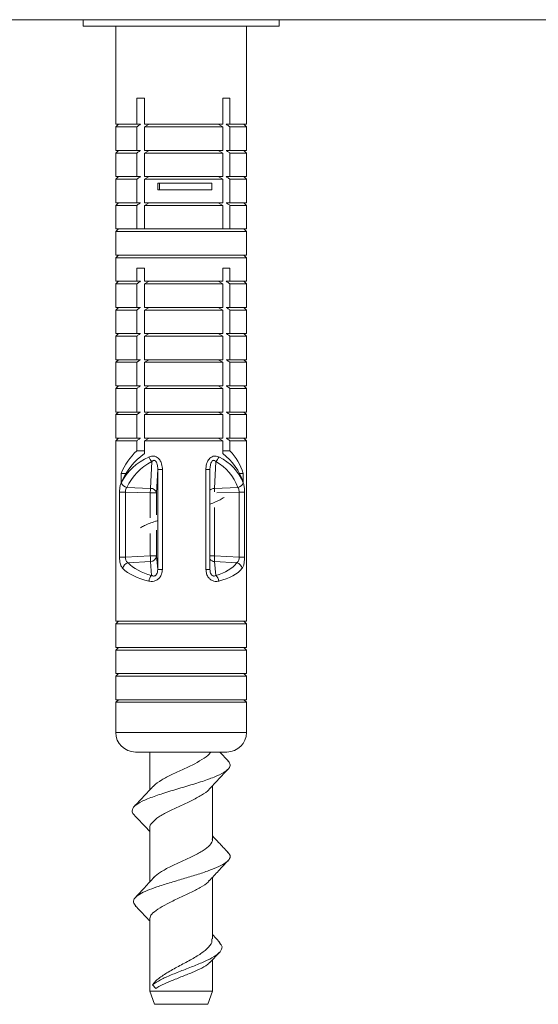
# Model space of a CAD drawing. Units: millimetres. Extents: x -343 to 644, y -1334 to 1597.
# Drawn here: x 450 to 490, y -1036 to -961 of the extents above; entities that cross this region are included whole.
import ezdxf

# ---------------------------------------------------------------- set-up
doc = ezdxf.new("R2010")
doc.units = ezdxf.units.MM

msp = doc.modelspace()

# ---------------------------------------------------------------- linework, layer by layer
at = {"color": 7, "linetype": 'Continuous', "lineweight": 18}
for p, q in [((394.45, -960.584), (644.45, -960.584)), ((454.935, -960.584), (454.935, -961.084)), ((469.935, -961.084), (469.935, -960.584)), ((454.935, -961.084), (469.935, -961.084)), ((457.435, -961.084), (457.435, -968.584)), ((467.435, -968.584), (467.435, -961.084)), ((459.637, -966.584), (459.043, -966.584)), ((459.043, -966.584), (459.043, -968.584)), ((459.637, -968.584), (459.637, -966.584)), ((465.63, -966.584), (466.175, -966.584)), ((465.63, -968.584), (465.63, -966.584)), ((466.175, -966.584), (466.175, -968.584)), ((457.635, -968.584), (457.435, -968.784)), ((457.435, -968.584), (459.043, -968.584)), ((457.435, -968.784), (457.435, -970.584)), ((457.435, -968.784), (459.043, -968.784)), ((459.043, -968.584), (459.328, -968.584)), ((459.043, -968.784), (459.043, -970.584)), ((459.637, -968.584), (465.63, -968.584)), ((459.637, -968.784), (459.984, -968.584)), ((459.637, -970.584), (459.637, -968.784)), ((459.637, -968.784), (465.63, -968.784)), ((465.63, -968.784), (465.284, -968.584)), ((465.63, -970.584), (465.63, -968.784)), ((466.175, -968.584), (465.89, -968.584)), ((467.435, -968.584), (466.175, -968.584)), ((466.175, -968.784), (466.175, -970.584)), ((467.435, -968.784), (466.175, -968.784)), ((467.435, -968.784), (467.235, -968.584)), ((467.435, -970.584), (467.435, -968.784)), ((457.635, -970.584), (457.435, -970.784)), ((457.435, -970.584), (459.043, -970.584)), ((457.435, -970.784), (457.435, -972.584)), ((457.435, -970.784), (459.043, -970.784)), ((459.043, -970.584), (459.328, -970.584)), ((459.043, -970.784), (459.043, -972.584)), ((459.637, -970.584), (465.63, -970.584)), ((459.637, -970.784), (459.984, -970.584)), ((459.637, -972.584), (459.637, -970.784)), ((459.637, -970.784), (465.63, -970.784)), ((465.63, -970.784), (465.284, -970.584)), ((465.63, -972.584), (465.63, -970.784)), ((466.175, -970.584), (465.89, -970.584)), ((467.435, -970.584), (466.175, -970.584)), ((466.175, -970.784), (466.175, -972.584)), ((467.435, -970.784), (466.175, -970.784)), ((467.435, -970.784), (467.235, -970.584)), ((467.435, -972.584), (467.435, -970.784)), ((457.635, -972.584), (457.435, -972.784)), ((457.435, -972.584), (459.043, -972.584)), ((457.435, -972.784), (457.435, -974.584)), ((457.435, -972.784), (459.043, -972.784)), ((459.043, -972.584), (459.328, -972.584)), ((459.043, -972.784), (459.043, -974.584)), ((459.637, -972.784), (459.984, -972.584)), ((459.637, -972.584), (465.63, -972.584)), ((459.637, -974.584), (459.637, -972.784)), ((459.637, -972.784), (465.63, -972.784)), ((465.63, -972.784), (465.284, -972.584)), ((465.63, -974.584), (465.63, -972.784)), ((466.175, -972.584), (465.89, -972.584)), ((467.435, -972.584), (466.175, -972.584)), ((466.175, -972.784), (466.175, -974.584)), ((467.435, -972.784), (466.175, -972.784)), ((467.435, -972.784), (467.235, -972.584)), ((467.435, -974.584), (467.435, -972.784)), ((460.665, -973.084), (460.665, -973.584)), ((460.665, -973.084), (460.796, -973.084)), ((460.796, -973.084), (460.796, -973.584)), ((460.796, -973.084), (464.791, -973.084)), ((464.791, -973.084), (464.791, -973.584)), ((460.665, -973.584), (460.796, -973.584)), ((460.796, -973.584), (464.791, -973.584)), ((457.635, -974.584), (457.435, -974.784)), ((457.435, -974.584), (459.043, -974.584)), ((457.435, -974.784), (457.435, -976.584)), ((457.435, -974.784), (459.043, -974.784)), ((459.043, -974.584), (459.328, -974.584)), ((459.043, -974.784), (459.043, -976.584)), ((459.637, -974.584), (465.63, -974.584)), ((459.637, -974.784), (459.984, -974.584)), ((459.637, -976.584), (459.637, -974.784)), ((459.637, -974.784), (465.63, -974.784)), ((465.63, -974.784), (465.284, -974.584)), ((465.63, -976.584), (465.63, -974.784)), ((466.175, -974.584), (465.89, -974.584)), ((467.435, -974.584), (466.175, -974.584)), ((466.175, -974.784), (466.175, -976.584)), ((467.435, -974.784), (466.175, -974.784)), ((467.435, -974.784), (467.235, -974.584)), ((467.435, -976.584), (467.435, -974.784)), ((457.635, -976.584), (457.435, -976.784)), ((457.435, -976.584), (459.043, -976.584)), ((457.435, -976.784), (457.435, -978.584)), ((457.435, -976.784), (467.435, -976.784)), ((459.043, -976.584), (459.328, -976.584)), ((459.328, -976.584), (459.637, -976.584)), ((459.637, -976.584), (465.63, -976.584)), ((465.89, -976.584), (465.63, -976.584)), ((466.175, -976.584), (465.89, -976.584)), ((467.435, -976.584), (466.175, -976.584)), ((467.435, -976.784), (467.235, -976.584)), ((467.435, -978.584), (467.435, -976.784)), ((457.635, -978.584), (457.435, -978.784)), ((457.435, -978.584), (467.435, -978.584)), ((457.435, -978.784), (457.435, -980.584)), ((457.435, -978.784), (467.435, -978.784)), ((467.435, -978.784), (467.235, -978.584)), ((467.435, -980.584), (467.435, -978.784)), ((459.637, -979.584), (459.043, -979.584)), ((459.043, -979.584), (459.043, -980.584)), ((459.637, -980.584), (459.637, -979.584)), ((465.63, -979.584), (466.175, -979.584)), ((465.63, -980.584), (465.63, -979.584)), ((466.175, -979.584), (466.175, -980.584)), ((457.635, -980.584), (457.435, -980.784)), ((457.435, -980.584), (459.043, -980.584)), ((457.435, -980.784), (457.435, -982.584)), ((457.435, -980.784), (459.043, -980.784)), ((459.043, -980.584), (459.328, -980.584)), ((459.043, -980.784), (459.043, -982.584)), ((459.637, -980.584), (465.63, -980.584)), ((459.637, -980.784), (459.984, -980.584)), ((459.637, -982.584), (459.637, -980.784)), ((459.637, -980.784), (465.63, -980.784)), ((465.63, -980.784), (465.284, -980.584)), ((465.63, -982.584), (465.63, -980.784)), ((466.175, -980.584), (465.89, -980.584)), ((467.435, -980.584), (466.175, -980.584)), ((466.175, -980.784), (466.175, -982.584)), ((467.435, -980.784), (466.175, -980.784)), ((467.435, -980.784), (467.235, -980.584)), ((467.435, -982.584), (467.435, -980.784)), ((457.635, -982.584), (457.435, -982.784)), ((457.435, -982.584), (459.043, -982.584)), ((457.435, -982.784), (457.435, -984.584)), ((457.435, -982.784), (459.043, -982.784)), ((459.043, -982.584), (459.328, -982.584)), ((459.043, -982.784), (459.043, -984.584)), ((459.637, -982.784), (459.984, -982.584)), ((459.637, -982.584), (465.63, -982.584)), ((459.637, -984.584), (459.637, -982.784)), ((459.637, -982.784), (465.63, -982.784)), ((465.63, -982.784), (465.284, -982.584)), ((465.63, -984.584), (465.63, -982.784)), ((466.175, -982.584), (465.89, -982.584)), ((467.435, -982.584), (466.175, -982.584)), ((466.175, -982.784), (466.175, -984.584)), ((467.435, -982.784), (466.175, -982.784)), ((467.435, -982.784), (467.235, -982.584)), ((467.435, -984.584), (467.435, -982.784)), ((457.635, -984.584), (457.435, -984.784)), ((457.435, -984.584), (459.043, -984.584)), ((457.435, -984.784), (457.435, -986.584)), ((457.435, -984.784), (459.043, -984.784)), ((459.043, -984.584), (459.328, -984.584)), ((459.043, -984.784), (459.043, -986.584)), ((459.637, -984.584), (465.63, -984.584)), ((459.637, -984.784), (459.984, -984.584)), ((459.637, -986.584), (459.637, -984.784)), ((459.637, -984.784), (465.63, -984.784)), ((465.63, -984.784), (465.284, -984.584)), ((465.63, -986.584), (465.63, -984.784)), ((466.175, -984.584), (465.89, -984.584)), ((467.435, -984.584), (466.175, -984.584)), ((466.175, -984.784), (466.175, -986.584)), ((467.435, -984.784), (466.175, -984.784)), ((467.435, -984.784), (467.235, -984.584)), ((467.435, -986.584), (467.435, -984.784)), ((457.635, -986.584), (457.435, -986.784)), ((457.435, -986.584), (459.043, -986.584)), ((457.435, -986.784), (457.435, -988.584)), ((457.435, -986.784), (459.043, -986.784)), ((459.043, -986.584), (459.328, -986.584)), ((459.043, -986.784), (459.043, -988.584)), ((459.637, -986.784), (459.984, -986.584)), ((459.637, -986.584), (465.63, -986.584)), ((459.637, -988.584), (459.637, -986.784)), ((459.637, -986.784), (465.63, -986.784)), ((465.63, -986.784), (465.284, -986.584)), ((465.63, -988.584), (465.63, -986.784)), ((466.175, -986.584), (465.89, -986.584)), ((467.435, -986.584), (466.175, -986.584)), ((466.175, -986.784), (466.175, -988.584)), ((467.435, -986.784), (466.175, -986.784)), ((467.435, -986.784), (467.235, -986.584)), ((467.435, -988.584), (467.435, -986.784)), ((457.635, -988.584), (457.435, -988.784)), ((457.435, -988.584), (459.043, -988.584)), ((459.043, -988.584), (459.328, -988.584)), ((459.637, -988.584), (465.63, -988.584)), ((459.637, -988.784), (459.984, -988.584)), ((465.63, -988.784), (465.284, -988.584)), ((466.175, -988.584), (465.89, -988.584)), ((467.435, -988.584), (466.175, -988.584)), ((467.435, -988.784), (467.235, -988.584)), ((457.435, -988.784), (457.435, -990.584)), ((457.435, -988.784), (459.043, -988.784)), ((459.043, -988.784), (459.043, -990.584)), ((459.637, -990.584), (459.637, -988.784)), ((459.637, -988.784), (465.63, -988.784)), ((465.63, -990.584), (465.63, -988.784)), ((466.175, -988.784), (466.175, -990.584)), ((467.435, -988.784), (466.175, -988.784)), ((467.435, -990.584), (467.435, -988.784)), ((457.635, -990.584), (457.435, -990.784)), ((457.435, -990.584), (459.043, -990.584)), ((457.435, -990.784), (457.435, -992.584)), ((457.435, -990.784), (459.043, -990.784)), ((459.043, -990.584), (459.328, -990.584)), ((459.043, -990.784), (459.043, -992.584)), ((459.637, -990.784), (459.984, -990.584)), ((459.637, -990.584), (465.63, -990.584)), ((459.637, -992.584), (459.637, -990.784)), ((459.637, -990.784), (465.63, -990.784)), ((465.63, -990.784), (465.284, -990.584)), ((465.63, -992.584), (465.63, -990.784)), ((466.175, -990.584), (465.89, -990.584)), ((467.435, -990.584), (466.175, -990.584)), ((466.175, -990.784), (466.175, -992.584)), ((467.435, -990.784), (466.175, -990.784)), ((467.435, -990.784), (467.235, -990.584)), ((467.435, -992.584), (467.435, -990.784)), ((457.635, -992.584), (457.435, -992.784)), ((457.435, -992.584), (459.043, -992.584)), ((457.435, -992.784), (457.435, -1006.584)), ((457.435, -992.784), (459.043, -992.784)), ((459.043, -992.584), (459.328, -992.584)), ((459.043, -992.784), (459.043, -993.546)), ((459.637, -992.784), (459.984, -992.584)), ((459.637, -992.584), (465.63, -992.584)), ((459.637, -993.753), (459.637, -992.784)), ((459.637, -992.784), (465.63, -992.784)), ((465.63, -992.784), (465.284, -992.584)), ((465.63, -993.753), (465.63, -992.784)), ((466.175, -992.584), (465.89, -992.584)), ((467.435, -992.584), (466.175, -992.584)), ((466.175, -992.784), (466.175, -993.546)), ((467.435, -992.784), (466.175, -992.784)), ((467.435, -992.784), (467.235, -992.584)), ((467.435, -1006.584), (467.435, -992.784)), ((459.043, -993.546), (459.637, -993.546)), ((466.175, -993.546), (465.63, -993.546)), ((460.086, -996.422), (460.188, -994.377)), ((464.993, -996.422), (465.095, -994.377)), ((457.851, -995.28), (457.851, -995.987)), ((457.851, -995.28), (458.218, -995.28)), ((460.648, -994.989), (460.56, -996.774)), ((460.648, -994.989), (461.004, -994.989)), ((460.648, -1002.618), (460.648, -994.989)), ((461.004, -994.989), (461.004, -1002.618)), ((464.334, -994.989), (464.334, -1002.618)), ((464.644, -994.989), (464.334, -994.989)), ((464.644, -1002.618), (464.644, -994.989)), ((467.195, -995.28), (466.898, -995.28)), ((467.195, -995.28), (467.195, -995.987)), ((457.724, -1001.683), (457.724, -996.705)), ((457.724, -996.705), (458.177, -996.705)), ((460.079, -996.774), (458.177, -996.705)), ((458.177, -996.705), (458.177, -1001.683)), ((458.286, -996.357), (460.086, -996.422)), ((460.079, -996.774), (460.56, -996.774)), ((460.079, -998.668), (460.079, -996.774)), ((460.56, -996.774), (460.56, -998.452)), ((466.777, -996.357), (464.993, -996.422)), ((465.18, -996.767), (466.872, -996.705)), ((466.872, -996.705), (466.872, -1001.683)), ((467.289, -996.705), (466.872, -996.705)), ((467.289, -1001.683), (467.289, -996.705)), ((464.986, -1001.587), (464.986, -997.876)), ((460.079, -1001.587), (460.079, -999.875)), ((460.56, -999.613), (460.56, -1001.587)), ((457.724, -1001.683), (458.177, -1001.683)), ((458.177, -1001.683), (460.079, -1001.587)), ((460.091, -1002.019), (458.379, -1002.105)), ((460.079, -1001.587), (460.56, -1001.587)), ((460.183, -1003.08), (460.091, -1002.019)), ((460.56, -1001.587), (460.648, -1002.618)), ((464.986, -1001.587), (464.644, -1001.587)), ((466.872, -1001.683), (464.986, -1001.587)), ((465.089, -1003.08), (464.998, -1002.019)), ((464.998, -1002.019), (466.696, -1002.105)), ((467.289, -1001.683), (466.872, -1001.683)), ((460.648, -1002.618), (461.004, -1002.618)), ((464.644, -1002.618), (464.334, -1002.618)), ((464.643, -1002.618), (464.644, -1002.618)), ((464.643, -1002.618), (464.652, -1002.684)), ((457.635, -1006.584), (457.435, -1006.784)), ((457.435, -1006.584), (467.435, -1006.584)), ((467.435, -1006.784), (467.235, -1006.584)), ((457.435, -1006.784), (457.435, -1008.584)), ((457.435, -1006.784), (467.435, -1006.784)), ((467.435, -1008.584), (467.435, -1006.784)), ((457.635, -1008.584), (457.435, -1008.784)), ((457.435, -1008.584), (467.435, -1008.584)), ((457.435, -1008.784), (457.435, -1010.584)), ((457.435, -1008.784), (467.435, -1008.784)), ((467.435, -1008.784), (467.235, -1008.584)), ((467.435, -1010.584), (467.435, -1008.784)), ((457.635, -1010.584), (457.435, -1010.784)), ((457.435, -1010.584), (467.435, -1010.584)), ((457.435, -1010.784), (457.435, -1012.584)), ((457.435, -1010.784), (467.435, -1010.784)), ((467.435, -1010.784), (467.235, -1010.584)), ((467.435, -1012.584), (467.435, -1010.784)), ((457.635, -1012.584), (457.435, -1012.784)), ((457.435, -1012.584), (467.435, -1012.584)), ((467.435, -1012.784), (467.235, -1012.584)), ((457.435, -1012.784), (457.435, -1015.084)), ((457.435, -1012.784), (467.435, -1012.784)), ((467.435, -1015.084), (467.435, -1012.784)), ((457.435, -1015.084), (467.435, -1015.084)), ((458.935, -1016.584), (465.935, -1016.584)), ((460.035, -1016.584), (460.035, -1019.484)), ((466.027, -1017.257), (465.388, -1016.584)), ((464.835, -1023.228), (464.835, -1019.166)), ((460.035, -1022.423), (460.035, -1026.517)), ((464.835, -1030.858), (464.835, -1026.166)), ((460.035, -1029.319), (460.035, -1034.877)), ((465.387, -1031.152), (464.835, -1030.547)), ((464.629, -1032.691), (465.365, -1031.91)), ((464.835, -1034.877), (464.835, -1032.472)), ((460.494, -1034.077), (460.251, -1034.377)), ((460.251, -1034.377), (460.494, -1034.677)), ((460.035, -1034.877), (460.399, -1035.877)), ((460.035, -1034.877), (460.494, -1034.877)), ((460.494, -1034.877), (464.835, -1034.877)), ((464.471, -1035.877), (464.835, -1034.877)), ((460.399, -1035.877), (460.788, -1035.877)), ((460.788, -1035.877), (464.471, -1035.877))]:
    msp.add_line(p, q, dxfattribs=at)
for centre, radius, start, end in [((460.904, -993.682), 0.998, 200.05744, 224.10431), ((464.49, -993.737), 0.88, 313.33548, 340.89862), ((458.421, -995.75), 0.621, 204.16661, 257.45669), ((466.666, -995.805), 0.562, 281.40708, 339.27707), ((450.098, -996.393), 9.988, 357.81285, 359.83371), ((460.114, -996.878), 0.457, 13.17422, 93.51881), ((465.005, -996.956), 0.534, 91.2531, 132.52156), ((467.425, -996.639), 2.442, 174.89313, 180.86523), ((458.541, -1002.678), 0.595, 105.80253, 166.27177), ((452.266, -1002.027), 7.825, 0.05986, 3.21985), ((460.083, -1001.54), 0.479, 271.03417, 354.27474), ((465.027, -1001.516), 0.504, 220.526, 266.76142), ((467.145, -1001.741), 2.164, 175.91812, 187.36159), ((466.554, -1002.652), 0.565, 11.81912, 75.44977), ((460.75, -1003.633), 0.792, 135.72261, 171.15204), ((464.611, -1003.617), 0.719, 8.41471, 48.29905), ((458.935, -1015.084), 1.5, 180, 270), ((465.935, -1015.084), 1.5, 270, 0)]:
    msp.add_arc(centre, radius, start, end, dxfattribs=at)
for centre, major_axis, ratio, start_param, end_param in [((462.435, -997.046), (3.622, 3.622), 0.951582, 1.555993, 1.970461), ((462.435, -997.753), (3.622, 3.622), 0.951582, 1.404095, 1.970461), ((462.435, -997.753), (3.622, 3.622), 0.951582, 5.833912, 6.400278), ((462.435, -997.046), (3.622, 3.622), 0.951582, 5.833912, 6.24838), ((462.435, -998.122), (4.796, -1.598), 0.884779, 2.373858, 3.016001), ((462.409, -998.474), (-3.135, 3.476), 0.928717, 6.02875, 6.670893), ((462.496, -998.474), (3.381, 3.533), 0.840512, 5.875515, 6.517658), ((462.435, -998.122), (4.515, 2.624), 0.819177, 6.151999, 6.794142), ((462.404, -1000.643), (4.491, 0.489), 0.577112, 3.542626, 4.133384), ((462.491, -1000.643), (4.475, -0.851), 0.557888, 5.433614, 6.024373), ((462.435, -1001.075), (4.995, 0.447), 0.520458, 3.55883, 4.149589), ((462.435, -1001.075), (4.984, -0.785), 0.505191, 5.40732, 5.998078)]:
    msp.add_ellipse(centre, major_axis=major_axis, ratio=ratio, start_param=start_param, end_param=end_param, dxfattribs=at)
for points, knots in [([(459.328, -968.584), (459.294, -968.607), (459.198, -968.673), (459.104, -968.741), (459.043, -968.784)], [0, 0, 0, 0, 0.355538, 1, 1, 1, 1]), ([(465.89, -968.584), (465.924, -968.607), (466.019, -968.673), (466.114, -968.741), (466.175, -968.784)], [0, 0, 0, 0, 0.355535, 1, 1, 1, 1]), ([(459.328, -970.584), (459.294, -970.607), (459.198, -970.673), (459.104, -970.741), (459.043, -970.784)], [0, 0, 0, 0, 0.355539, 1, 1, 1, 1]), ([(465.89, -970.584), (465.924, -970.607), (466.019, -970.673), (466.114, -970.741), (466.175, -970.784)], [0, 0, 0, 0, 0.355536, 1, 1, 1, 1]), ([(459.328, -972.584), (459.294, -972.607), (459.198, -972.673), (459.104, -972.741), (459.043, -972.784)], [0, 0, 0, 0, 0.355538, 1, 1, 1, 1]), ([(465.89, -972.584), (465.924, -972.607), (466.019, -972.673), (466.114, -972.741), (466.175, -972.784)], [0, 0, 0, 0, 0.355535, 1, 1, 1, 1]), ([(459.328, -974.584), (459.294, -974.607), (459.198, -974.673), (459.104, -974.741), (459.043, -974.784)], [0, 0, 0, 0, 0.355538, 1, 1, 1, 1]), ([(465.89, -974.584), (465.924, -974.607), (466.019, -974.673), (466.114, -974.741), (466.175, -974.784)], [0, 0, 0, 0, 0.355535, 1, 1, 1, 1]), ([(459.328, -980.584), (459.294, -980.607), (459.198, -980.673), (459.104, -980.741), (459.043, -980.784)], [0, 0, 0, 0, 0.355539, 1, 1, 1, 1]), ([(465.89, -980.584), (465.924, -980.607), (466.019, -980.673), (466.114, -980.741), (466.175, -980.784)], [0, 0, 0, 0, 0.355537, 1, 1, 1, 1]), ([(459.328, -982.584), (459.294, -982.607), (459.198, -982.673), (459.104, -982.741), (459.043, -982.784)], [0, 0, 0, 0, 0.355539, 1, 1, 1, 1]), ([(465.89, -982.584), (465.924, -982.607), (466.019, -982.673), (466.114, -982.741), (466.175, -982.784)], [0, 0, 0, 0, 0.355537, 1, 1, 1, 1]), ([(459.328, -984.584), (459.294, -984.607), (459.198, -984.673), (459.104, -984.741), (459.043, -984.784)], [0, 0, 0, 0, 0.355539, 1, 1, 1, 1]), ([(465.89, -984.584), (465.924, -984.607), (466.019, -984.673), (466.114, -984.741), (466.175, -984.784)], [0, 0, 0, 0, 0.355537, 1, 1, 1, 1]), ([(459.328, -986.584), (459.294, -986.607), (459.198, -986.673), (459.104, -986.741), (459.043, -986.784)], [0, 0, 0, 0, 0.355536, 1, 1, 1, 1]), ([(465.89, -986.584), (465.924, -986.607), (466.019, -986.673), (466.114, -986.741), (466.175, -986.784)], [0, 0, 0, 0, 0.3555338, 1, 1, 1, 1]), ([(459.328, -988.584), (459.294, -988.607), (459.198, -988.673), (459.104, -988.741), (459.043, -988.784)], [0, 0, 0, 0, 0.355536, 1, 1, 1, 1]), ([(465.89, -988.584), (465.924, -988.607), (466.019, -988.673), (466.114, -988.741), (466.175, -988.784)], [0, 0, 0, 0, 0.3555338, 1, 1, 1, 1]), ([(459.328, -990.584), (459.294, -990.607), (459.198, -990.673), (459.104, -990.741), (459.043, -990.784)], [0, 0, 0, 0, 0.355538, 1, 1, 1, 1]), ([(465.89, -990.584), (465.924, -990.607), (466.019, -990.673), (466.114, -990.741), (466.175, -990.784)], [0, 0, 0, 0, 0.355536, 1, 1, 1, 1]), ([(459.328, -992.584), (459.294, -992.607), (459.198, -992.673), (459.104, -992.741), (459.043, -992.784)], [0, 0, 0, 0, 0.355536, 1, 1, 1, 1]), ([(465.89, -992.584), (465.924, -992.607), (466.019, -992.673), (466.114, -992.741), (466.175, -992.784)], [0, 0, 0, 0, 0.3555338, 1, 1, 1, 1]), ([(459.967, -994.025), (460.038, -993.998), (460.181, -993.946), (460.409, -993.954), (460.608, -994.042), (460.784, -994.203), (460.946, -994.488), (461.001, -994.776), (461.004, -994.961), (461.004, -994.989)], [0, 0, 0, 0, 0.141242, 0.284781, 0.409649, 0.520673, 0.692737, 0.952075, 1, 1, 1, 1]), ([(460.188, -994.377), (460.219, -994.348), (460.265, -994.306), (460.339, -994.279), (460.393, -994.277), (460.44, -994.293), (460.496, -994.333), (460.565, -994.432), (460.631, -994.638), (460.649, -994.836), (460.648, -994.968), (460.648, -994.989)], [0, 0, 0, 0, 0.1424357, 0.2096587, 0.2613011, 0.3105317, 0.3548029, 0.4486684, 0.6258719, 0.939103, 1, 1, 1, 1]), ([(465.322, -994.025), (465.255, -993.998), (465.121, -993.946), (464.904, -993.954), (464.715, -994.042), (464.546, -994.203), (464.39, -994.488), (464.337, -994.776), (464.334, -994.961), (464.334, -994.989)], [0, 0, 0, 0, 0.141241, 0.284781, 0.409651, 0.520674, 0.692738, 0.952075, 1, 1, 1, 1]), ([(465.095, -994.377), (465.067, -994.348), (465.026, -994.306), (464.958, -994.279), (464.908, -994.277), (464.862, -994.293), (464.809, -994.333), (464.74, -994.432), (464.67, -994.636), (464.656, -994.808), (464.646, -994.917)], [0, 0, 0, 0, 0.152893, 0.225054, 0.280488, 0.333336, 0.380856, 0.481613, 0.67183, 1, 1, 1, 1]), ([(464.646, -994.917), (464.646, -994.919), (464.642, -994.944), (464.643, -994.968), (464.643, -994.989)], [0, 0, 0, 0, 0.10979, 1, 1, 1, 1]), ([(457.854, -996.004), (457.837, -996.043), (457.789, -996.153), (457.736, -996.388), (457.728, -996.6), (457.724, -996.705)], [0, 0, 0, 0, 0.21613, 0.612642, 1, 1, 1, 1]), ([(467.192, -996.004), (467.205, -996.043), (467.242, -996.153), (467.281, -996.388), (467.286, -996.6), (467.289, -996.705)], [0, 0, 0, 0, 0.216131, 0.612642, 1, 1, 1, 1]), ([(458.177, -996.705), (458.178, -996.66), (458.178, -996.608), (458.199, -996.508), (458.228, -996.428), (458.271, -996.375), (458.286, -996.357)], [0, 0, 0, 0, 0.325919, 0.382238, 0.777468, 1, 1, 1, 1]), ([(466.872, -996.705), (466.871, -996.66), (466.871, -996.608), (466.854, -996.508), (466.828, -996.428), (466.791, -996.375), (466.777, -996.357)], [0, 0, 0, 0, 0.325919, 0.382239, 0.777474, 1, 1, 1, 1]), ([(464.644, -997.624), (464.93, -997.515), (465.381, -997.345), (465.633, -997.174), (465.726, -997.111)], [0, 0, 0, 0, 0.634097, 1, 1, 1, 1]), ([(459.335, -999.431), (459.43, -999.377), (459.715, -999.213), (460.178, -999.035), (460.56, -998.912), (460.603, -998.898)], [0, 0, 0, 0, 0.3074996, 0.9230102, 1, 1, 1, 1]), ([(457.724, -1001.683), (457.725, -1001.712), (457.726, -1001.847), (457.752, -1002.091), (457.829, -1002.368), (457.918, -1002.479), (457.963, -1002.536)], [0, 0, 0, 0, 0.078088, 0.36604, 0.677822, 1, 1, 1, 1]), ([(458.379, -1002.105), (458.339, -1002.078), (458.269, -1002.032), (458.218, -1001.939), (458.189, -1001.851), (458.178, -1001.788), (458.176, -1001.722), (458.176, -1001.698), (458.177, -1001.683)], [0, 0, 0, 0, 0.337359, 0.583045, 0.645423, 0.874429, 0.924217, 1, 1, 1, 1]), ([(466.696, -1002.105), (466.732, -1002.078), (466.794, -1002.032), (466.837, -1001.939), (466.863, -1001.851), (466.871, -1001.788), (466.873, -1001.722), (466.872, -1001.698), (466.872, -1001.683)], [0, 0, 0, 0, 0.3373563, 0.5830451, 0.6454202, 0.8744285, 0.9242169, 1, 1, 1, 1]), ([(467.289, -1001.683), (467.289, -1001.712), (467.288, -1001.847), (467.269, -1002.091), (467.212, -1002.368), (467.142, -1002.479), (467.107, -1002.536)], [0, 0, 0, 0, 0.078089, 0.366039, 0.677823, 1, 1, 1, 1]), ([(459.967, -1003.512), (460.022, -1003.522), (460.155, -1003.546), (460.378, -1003.526), (460.615, -1003.427), (460.82, -1003.24), (460.974, -1002.963), (460.994, -1002.74), (461.004, -1002.618)], [0, 0, 0, 0, 0.114847, 0.275254, 0.440549, 0.600325, 0.782596, 1, 1, 1, 1]), ([(460.648, -1002.618), (460.645, -1002.691), (460.64, -1002.818), (460.581, -1002.973), (460.519, -1003.051), (460.464, -1003.096), (460.416, -1003.118), (460.341, -1003.132), (460.263, -1003.121), (460.208, -1003.093), (460.183, -1003.08)], [0, 0, 0, 0, 0.250519, 0.433513, 0.532419, 0.573933, 0.675481, 0.716919, 0.873405, 1, 1, 1, 1]), ([(465.322, -1003.512), (465.27, -1003.522), (465.146, -1003.546), (464.934, -1003.526), (464.708, -1003.427), (464.512, -1003.24), (464.363, -1002.963), (464.344, -1002.74), (464.334, -1002.618)], [0, 0, 0, 0, 0.114848, 0.275256, 0.44055, 0.600326, 0.782595, 1, 1, 1, 1]), ([(464.652, -1002.684), (464.656, -1002.735), (464.664, -1002.84), (464.719, -1002.973), (464.779, -1003.051), (464.832, -1003.096), (464.877, -1003.118), (464.947, -1003.132), (465.018, -1003.121), (465.067, -1003.093), (465.089, -1003.08)], [0, 0, 0, 0, 0.188751, 0.386827, 0.493884, 0.538822, 0.648736, 0.693592, 0.862975, 1, 1, 1, 1]), ([(460.286, -1019.247), (460.31, -1019.21), (460.425, -1019.034), (460.931, -1018.727), (461.715, -1018.304), (462.624, -1017.896), (463.505, -1017.478), (464.214, -1017.063), (464.628, -1016.768), (464.685, -1016.606), (464.693, -1016.584)], [0, 0, 0, 0, 0.041211, 0.19707, 0.352321, 0.508354, 0.663669, 0.819435, 0.975066, 1, 1, 1, 1]), ([(458.854, -1021.398), (458.84, -1021.387), (458.707, -1021.284), (458.66, -1021.057), (458.805, -1020.719), (459.406, -1020.349), (460.325, -1019.981), (461.47, -1019.611), (462.725, -1019.242), (463.947, -1018.873), (465.008, -1018.504), (465.779, -1018.135), (466.161, -1017.796), (466.222, -1017.503), (466.077, -1017.334), (466.011, -1017.256)], [0, 0, 0, 0, 0.0080974, 0.0750491, 0.1641425, 0.2531883, 0.3423145, 0.4313794, 0.520444, 0.6095701, 0.6986162, 0.7877096, 0.8768037, 0.9437222, 1, 1, 1, 1]), ([(464.59, -1019.432), (464.825, -1019.175), (465.298, -1018.66), (465.783, -1018.153), (466.028, -1017.898)], [0, 0, 0, 0, 0.497303, 1, 1, 1, 1]), ([(460.274, -1019.226), (460.039, -1019.482), (459.567, -1019.996), (459.084, -1020.502), (458.841, -1020.757)], [0, 0, 0, 0, 0.497497, 1, 1, 1, 1]), ([(464.589, -1019.41), (464.576, -1019.432), (464.478, -1019.591), (464.006, -1019.896), (463.237, -1020.305), (462.331, -1020.721), (461.451, -1021.138), (460.691, -1021.547), (460.207, -1021.969), (459.993, -1022.254), (460.046, -1022.408), (460.051, -1022.423)], [0, 0, 0, 0, 0.022252, 0.159489, 0.297408, 0.434772, 0.572392, 0.710058, 0.847376, 0.985285, 1, 1, 1, 1]), ([(458.841, -1021.397), (459.085, -1021.652), (459.488, -1022.074), (459.881, -1022.501), (460.035, -1022.67)], [0, 0, 0, 0, 0.605937, 1, 1, 1, 1]), ([(460.332, -1026.201), (460.49, -1026.053), (460.812, -1025.752), (461.624, -1025.356), (462.52, -1024.938), (463.405, -1024.53), (464.163, -1024.108), (464.657, -1023.702), (464.875, -1023.401), (464.822, -1023.246), (464.816, -1023.228)], [0, 0, 0, 0, 0.138092, 0.281056, 0.420733, 0.56065, 0.700812, 0.841481, 0.981503, 1, 1, 1, 1]), ([(466.028, -1024.256), (465.784, -1024.003), (465.382, -1023.583), (464.99, -1023.156), (464.835, -1022.988)], [0, 0, 0, 0, 0.605007, 1, 1, 1, 1]), ([(458.977, -1028.364), (458.898, -1028.267), (458.722, -1028.052), (458.864, -1027.747), (459.234, -1027.45), (459.813, -1027.175), (460.596, -1026.889), (461.543, -1026.591), (462.599, -1026.279), (463.637, -1025.967), (464.588, -1025.656), (465.367, -1025.344), (465.915, -1025.033), (466.193, -1024.722), (466.216, -1024.462), (466.053, -1024.306), (465.998, -1024.254)], [0, 0, 0, 0, 0.068973, 0.152579, 0.21906, 0.285719, 0.352807, 0.429265, 0.505362, 0.581464, 0.657543, 0.733594, 0.809683, 0.885777, 0.961829, 1, 1, 1, 1]), ([(464.588, -1026.434), (464.824, -1026.177), (465.297, -1025.66), (465.783, -1025.152), (466.027, -1024.896)], [0, 0, 0, 0, 0.497207, 1, 1, 1, 1]), ([(460.358, -1026.159), (460.127, -1026.417), (459.663, -1026.938), (459.183, -1027.449), (458.941, -1027.706)], [0, 0, 0, 0, 0.49707, 1, 1, 1, 1]), ([(464.577, -1026.414), (464.552, -1026.451), (464.434, -1026.625), (463.927, -1026.944), (463.135, -1027.35), (462.229, -1027.773), (461.351, -1028.182), (460.632, -1028.613), (460.129, -1028.973), (460.066, -1029.205), (460.036, -1029.319)], [0, 0, 0, 0, 0.036943, 0.175323, 0.314149, 0.452363, 0.591256, 0.729984, 0.868664, 1, 1, 1, 1]), ([(458.951, -1028.362), (459.198, -1028.617), (459.563, -1028.994), (459.92, -1029.377), (460.035, -1029.501)], [0, 0, 0, 0, 0.676232, 1, 1, 1, 1]), ([(460.251, -1034.377), (460.442, -1034.252), (460.826, -1033.999), (461.673, -1033.626), (462.624, -1033.252), (463.594, -1032.879), (464.474, -1032.505), (465.151, -1032.131), (465.531, -1031.758), (465.619, -1031.429), (465.421, -1031.227), (465.343, -1031.148)], [0, 0, 0, 0, 0.108542, 0.218799, 0.330913, 0.445113, 0.56109, 0.679047, 0.799011, 0.920744, 1, 1, 1, 1]), ([(460.494, -1034.077), (460.701, -1033.916), (461.116, -1033.593), (462.001, -1033.098), (462.933, -1032.612), (463.8, -1032.121), (464.453, -1031.627), (464.814, -1031.212), (464.798, -1030.953), (464.793, -1030.858)], [0, 0, 0, 0, 0.1517243, 0.3035929, 0.4562183, 0.6082894, 0.760552, 0.912973, 1, 1, 1, 1]), ([(464.615, -1032.678), (464.597, -1032.704), (464.499, -1032.844), (464.039, -1033.104), (463.296, -1033.44), (462.421, -1033.791), (461.554, -1034.13), (460.894, -1034.427), (460.602, -1034.609), (460.494, -1034.677)], [0, 0, 0, 0, 0.039216, 0.211155, 0.383401, 0.555089, 0.727481, 0.899289, 1, 1, 1, 1])]:
    msp.add_open_spline(points, degree=3, knots=knots, dxfattribs=at)

doc.saveas('drawing.dxf')
